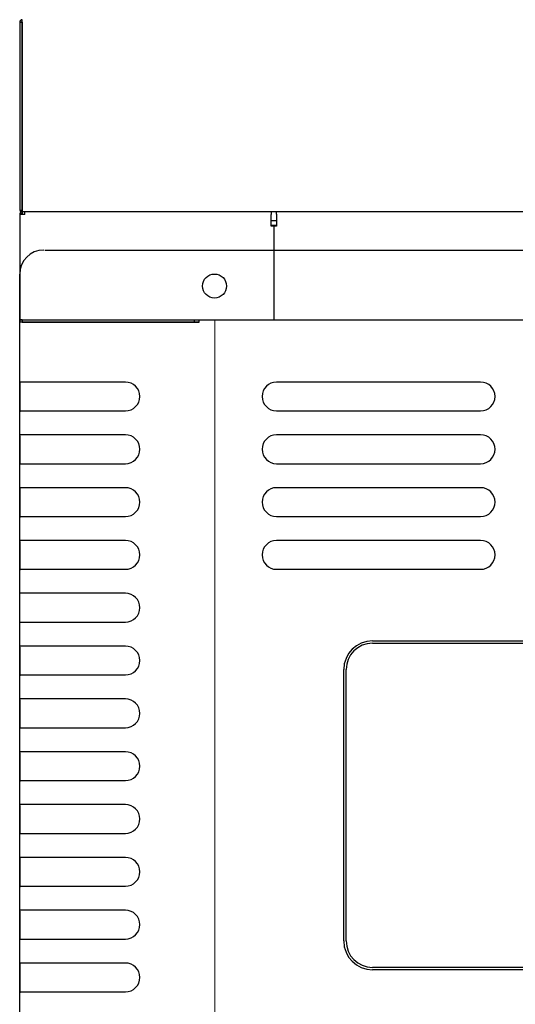
# Model space of a CAD drawing. Units: millimetres. Extents: x 12960 to 16042, y -13285 to -8048.
# Drawn here: x 12961 to 13065, y -12229 to -12024 of the extents above; entities that cross this region are included whole.
import ezdxf

# ---------------------------------------------------------------- set-up
doc = ezdxf.new("R2010")
doc.units = ezdxf.units.MM
for name, color, linetype in [('$DDT_AUDIT_GENERATED_(A94)', 7, 'Continuous'), ('CABINET_FRONT_CO', 7, 'Continuous'), ('CABINET_JOINT_SA', 7, 'Continuous'), ('CABINET_SIDE_COV', 7, 'Continuous'), ('COUNTER_TOP_BR50', 7, 'Continuous'), ('UNIT_FRONT_COVER', 7, 'Continuous')]:
    doc.layers.add(name, color=color, linetype=linetype)
doc.layers.add('DI', color=3, linetype='Continuous', lineweight=13)

# ---------------------------------------------------------------- blocks, each defined once
blk = doc.blocks.new('wfqwdq')
at = {"linetype": 'ByBlock'}
blk.add_line((127452.04, -8083.24), (127452.04, -7418.24), dxfattribs=at)
at = {"layer": 'UNIT_FRONT_COVER', "color": 7, "linetype": 'Continuous'}
for p, q in [((127416.61, -7403.74), (127461.96, -7403.74)), ((127451.96, -7403.74), (127680.37, -7403.73)), ((127411.37, -7418.27), (127411.37, -7408.73)), ((127411.37, -8082.74), (127411.37, -7408.73)), ((127411.37, -7410.23), (127411.37, -7408.73)), ((127411.37, -7418.24), (127448.69, -7418.24)), ((127411.37, -7418.24), (127448.69, -7418.24)), ((127411.87, -7418.24), (127411.37, -7418.24)), ((127411.37, -8082.74), (127411.37, -7418.74)), ((127411.97, -7418.74), (127411.97, -7418.74)), ((127411.97, -7418.74), (127411.97, -7418.74)), ((127448.69, -7418.24), (127452.7, -7418.24)), ((127448.69, -7418.24), (127452.7, -7418.24)), ((127452.7, -7418.24), (127685.37, -7418.24)), ((127452.7, -7418.24), (127685.37, -7418.24)), ((127433.39, -7431.23), (127411.37, -7431.23)), ((127411.37, -7431.42), (127411.37, -7437.42)), ((127507.37, -7431.23), (127464.87, -7431.23)), ((127411.37, -7437.23), (127433.39, -7437.23)), ((127464.87, -7437.23), (127507.37, -7437.23)), ((127433.39, -7442.23), (127411.37, -7442.23)), ((127411.37, -7442.42), (127411.37, -7448.42)), ((127507.37, -7442.23), (127464.87, -7442.23)), ((127411.37, -7448.23), (127433.39, -7448.23)), ((127464.87, -7448.23), (127507.37, -7448.23)), ((127433.39, -7453.23), (127411.37, -7453.23)), ((127411.37, -7453.42), (127411.37, -7459.42)), ((127507.37, -7453.23), (127464.87, -7453.23)), ((127411.37, -7459.23), (127433.39, -7459.23)), ((127464.87, -7459.23), (127507.37, -7459.23)), ((127433.39, -7464.23), (127411.37, -7464.23)), ((127411.37, -7464.42), (127411.37, -7470.42)), ((127507.37, -7464.23), (127464.87, -7464.23)), ((127411.37, -7470.23), (127433.39, -7470.23)), ((127464.87, -7470.23), (127507.37, -7470.23)), ((127433.39, -7475.23), (127411.37, -7475.23)), ((127411.37, -7481.23), (127433.39, -7481.23)), ((127433.39, -7486.23), (127411.37, -7486.23)), ((127411.37, -7486.42), (127411.37, -7492.42)), ((127484.86, -7485.13), (127630.36, -7485.13)), ((127484.86, -7485.63), (127630.36, -7485.63)), ((127484.86, -7485.63), (127630.36, -7485.63)), ((127478.86, -7547.63), (127478.86, -7491.13)), ((127479.36, -7547.63), (127479.36, -7491.13)), ((127479.36, -7547.63), (127479.36, -7491.13)), ((127411.37, -7492.23), (127433.39, -7492.23)), ((127433.39, -7497.23), (127411.37, -7497.23)), ((127411.37, -7497.42), (127411.37, -7503.42)), ((127411.37, -7503.23), (127433.39, -7503.23)), ((127433.39, -7508.23), (127411.37, -7508.23)), ((127433.39, -7508.23), (127411.37, -7508.23)), ((127433.39, -7508.23), (127411.37, -7508.23)), ((127411.37, -7508.42), (127411.37, -7514.42)), ((127411.37, -7508.42), (127411.37, -7514.42)), ((127411.37, -7508.42), (127411.37, -7514.42)), ((127411.37, -7514.23), (127433.39, -7514.23)), ((127411.37, -7514.23), (127433.39, -7514.23)), ((127411.37, -7514.23), (127433.39, -7514.23)), ((127433.39, -7519.23), (127411.37, -7519.23)), ((127433.39, -7519.23), (127411.37, -7519.23)), ((127433.39, -7519.23), (127411.37, -7519.23)), ((127433.39, -7519.23), (127411.37, -7519.23)), ((127411.37, -7519.42), (127411.37, -7525.42)), ((127411.37, -7519.42), (127411.37, -7525.42)), ((127411.37, -7519.42), (127411.37, -7525.42)), ((127411.37, -7519.42), (127411.37, -7525.42)), ((127411.37, -7525.23), (127433.39, -7525.23)), ((127411.37, -7525.23), (127433.39, -7525.23)), ((127411.37, -7525.23), (127433.39, -7525.23)), ((127411.37, -7525.23), (127433.39, -7525.23)), ((127433.39, -7530.23), (127411.37, -7530.23)), ((127433.39, -7530.23), (127411.37, -7530.23)), ((127433.39, -7530.23), (127411.37, -7530.23)), ((127433.39, -7530.23), (127411.37, -7530.23)), ((127411.37, -7530.42), (127411.37, -7536.42)), ((127411.37, -7530.42), (127411.37, -7536.42)), ((127411.37, -7530.42), (127411.37, -7536.42)), ((127411.37, -7530.42), (127411.37, -7536.42)), ((127411.37, -7536.23), (127433.39, -7536.23)), ((127411.37, -7536.23), (127433.39, -7536.23)), ((127411.37, -7536.23), (127433.39, -7536.23)), ((127411.37, -7536.23), (127433.39, -7536.23)), ((127433.39, -7541.23), (127411.37, -7541.23)), ((127433.39, -7541.23), (127411.37, -7541.23)), ((127411.37, -7541.42), (127411.37, -7547.42)), ((127411.37, -7541.42), (127411.37, -7547.42)), ((127411.37, -7547.23), (127433.39, -7547.23)), ((127411.37, -7547.23), (127433.39, -7547.23)), ((127433.39, -7552.23), (127411.37, -7552.23)), ((127411.37, -7552.42), (127411.37, -7558.42)), ((127630.36, -7553.13), (127484.86, -7553.13)), ((127630.36, -7553.13), (127484.86, -7553.13)), ((127630.36, -7553.63), (127484.86, -7553.63)), ((127411.37, -7558.23), (127433.39, -7558.23))]:
    blk.add_line(p, q, dxfattribs=at)
blk.add_circle((127451.96, -7411.23), 2.5, dxfattribs=at)
blk.add_circle((127451.96, -7411.23), 2.5, dxfattribs=at)
for centre, radius, start, end in [((127416.37, -7408.73), 5, 90, 180), ((127433.39, -7434.23), 3, 270, 90), ((127464.87, -7434.23), 3, 90, 270), ((127507.37, -7434.23), 3, 270, 90), ((127433.39, -7445.23), 3, 270, 90), ((127464.87, -7445.23), 3, 90, 270), ((127507.37, -7445.23), 3, 270, 90), ((127433.39, -7456.23), 3, 270, 90), ((127464.87, -7456.23), 3, 90, 270), ((127507.37, -7456.23), 3, 270, 90), ((127433.39, -7467.23), 3, 270, 90), ((127464.87, -7467.23), 3, 90, 270), ((127507.37, -7467.23), 3, 270, 90), ((127433.39, -7478.23), 3, 270, 90), ((127433.39, -7489.23), 3, 270, 90), ((127484.86, -7491.13), 6, 90, 180), ((127484.86, -7491.13), 5.5, 90, 180), ((127484.86, -7491.13), 5.5, 90, 180), ((127433.39, -7500.23), 3, 270, 90), ((127433.39, -7511.23), 3, 270, 90), ((127433.39, -7511.23), 3, 270, 90), ((127433.39, -7511.23), 3, 270, 90), ((127433.39, -7522.23), 3, 270, 90), ((127433.39, -7522.23), 3, 270, 90), ((127433.39, -7522.23), 3, 270, 90), ((127433.39, -7522.23), 3, 270, 90), ((127433.39, -7533.23), 3, 270, 90), ((127433.39, -7533.23), 3, 270, 90), ((127433.39, -7533.23), 3, 270, 90), ((127433.39, -7533.23), 3, 270, 90), ((127433.39, -7544.23), 3, 270, 90), ((127433.39, -7544.23), 3, 270, 90), ((127484.86, -7547.63), 6, 180, 270), ((127484.86, -7547.63), 5.5, 180, 270), ((127484.86, -7547.63), 5.5, 180, 270), ((127433.39, -7555.23), 3, 270, 90)]:
    blk.add_arc(centre, radius, start, end, dxfattribs=at)

msp = doc.modelspace()

# ---------------------------------------------------------------- linework, layer by layer
at = {"layer": '$DDT_AUDIT_GENERATED_(A94)', "color": 7, "linetype": 'Continuous', "lineweight": 25}
for p, q in [((12961.31, -12751.42), (12961.31, -12087.42)), ((12972.57, -12087.42), (12961.31, -12087.42)), ((12961.81, -12086.92), (12961.81, -12087.42)), ((12961.81, -12086.92), (12972.79, -12086.92)), ((12961.81, -12087.42), (12972.79, -12087.42)), ((12961.9, -12087.42), (12961.9, -12087.42)), ((12994.24, -12087.42), (12972.57, -12087.42)), ((12972.79, -12086.92), (12994.45, -12086.92)), ((12972.79, -12087.42), (12994.45, -12087.42)), ((12998.61, -12087.42), (12994.24, -12087.42)), ((12994.45, -12086.92), (12997.63, -12086.92)), ((12994.45, -12087.42), (12997.63, -12087.42)), ((12997.63, -12086.92), (12997.63, -12087.42)), ((12997.63, -12086.92), (12998.71, -12086.92)), ((12997.63, -12087.42), (12998.71, -12087.42)), ((12998.71, -12087.42), (12998.61, -12087.42)), ((12998.71, -12086.92), (13234.8, -12086.92)), ((12998.71, -12087.42), (12998.71, -12086.92))]:
    msp.add_line(p, q, dxfattribs=at)
at = {"layer": 'CABINET_FRONT_CO', "color": 7, "linetype": 'Continuous', "lineweight": 25}
for p, q in [((13014.81, -12064.92), (13014.81, -12064.42)), ((13014.81, -12064.92), (13014.81, -12067.42)), ((13014.81, -12064.92), (13014.81, -12064.92)), ((13014.81, -12064.92), (13014.81, -12064.92)), ((13014.81, -12064.92), (13014.81, -12064.92)), ((13014.81, -12067.42), (13014.31, -12067.42)), ((13014.31, -12086.92), (13014.31, -12067.42))]:
    msp.add_line(p, q, dxfattribs=at)
at = {"layer": 'CABINET_JOINT_SA', "color": 7, "linetype": 'Continuous', "lineweight": 25}
for p, q in [((13013.71, -12066.22), (13014.81, -12066.22)), ((13013.71, -12067.22), (13014.81, -12067.22))]:
    msp.add_line(p, q, dxfattribs=at)
at = {"layer": 'CABINET_SIDE_COV', "color": 7, "linetype": 'Continuous', "lineweight": 25}
for p, q in [((12961.31, -12065.01), (12961.31, -12087.42)), ((12961.9, -12065.01), (12961.31, -12065.01)), ((12961.9, -12065.01), (12961.48, -12064.59)), ((12961.9, -12065.01), (12961.9, -12064.42)), ((12962.4, -12065.01), (12961.9, -12065.01)), ((12962.4, -12065.01), (12961.9, -12065.01)), ((12961.9, -12065.01), (12961.9, -12065.01)), ((12962.4, -12065.01), (12962.4, -12064.59)), ((13013.71, -12064.42), (13013.71, -12065.01)), ((13013.71, -12067.42), (13013.71, -12065.01)), ((13013.71, -12065.01), (13013.71, -12065.01)), ((13013.71, -12066.42), (13013.71, -12066.42)), ((13013.71, -12067.01), (13013.71, -12066.42)), ((13013.71, -12067.01), (13013.71, -12067.01)), ((13013.71, -12067.42), (13013.71, -12067.42)), ((13014.31, -12067.42), (13013.71, -12067.42))]:
    msp.add_line(p, q, dxfattribs=at)
for radius, start, end in [(0.592, 135, 180), (0.592, 90, 135), (0.002, 135, 180)]:
    msp.add_arc((12961.9, -12065.01), radius, start, end, dxfattribs=at)
at = {"layer": 'COUNTER_TOP_BR50', "color": 7, "linetype": 'Continuous', "lineweight": 25}
for p, q in [((12961.31, -12024.92), (12961.31, -12024.93)), ((12961.81, -12024.93), (12961.31, -12024.92)), ((12961.31, -12024.93), (12961.31, -12044.42)), ((12961.31, -12024.93), (12961.81, -12024.93)), ((12961.81, -12024.93), (12961.81, -12024.93)), ((12961.81, -12024.93), (12961.81, -12044.42)), ((12961.82, -12044.42), (12961.82, -12024.42)), ((12961.31, -12044.42), (12961.31, -12063.91)), ((12961.81, -12044.42), (12961.81, -12063.91)), ((12961.82, -12063.91), (12961.82, -12044.42)), ((12961.41, -12064.22), (12961.81, -12063.92)), ((12961.82, -12063.98), (12961.82, -12063.91)), ((12961.82, -12063.98), (12961.82, -12064.42)), ((12961.87, -12064.42), (12961.82, -12064.42)), ((14460.74, -12064.42), (12961.87, -12064.42))]:
    msp.add_line(p, q, dxfattribs=at)
for centre, radius, start, end in [((12961.82, -12024.93), 0.51, 90, 178.8765), ((12961.82, -12063.91), 0.51, 180, 216.8699), ((12961.82, -12063.91), 0.01, 180, 216.8699), ((12961.82, -12063.91), 0.01, 180, 253.5701), ((12961.82, -12063.91), 0.01, 216.8699, 270), ((12961.82, -12063.91), 0.51, 216.8699, 270)]:
    msp.add_arc(centre, radius, start, end, dxfattribs=at)
msp.add_open_spline([(12961.82, -12063.98), (12961.82, -12064.1), (12961.83, -12064.21), (12961.85, -12064.37), (12961.86, -12064.42), (12961.87, -12064.42)], degree=3, knots=[0, 0, 0, 0, 0.5, 0.5, 1, 1, 1, 1], dxfattribs=at)

# ---------------------------------------------------------------- block references
at = {"layer": 'DI', "color": 0}
msp.add_blockref('wfqwdq', (-114450.07, -4668.66), dxfattribs=at)

doc.saveas('drawing.dxf')
